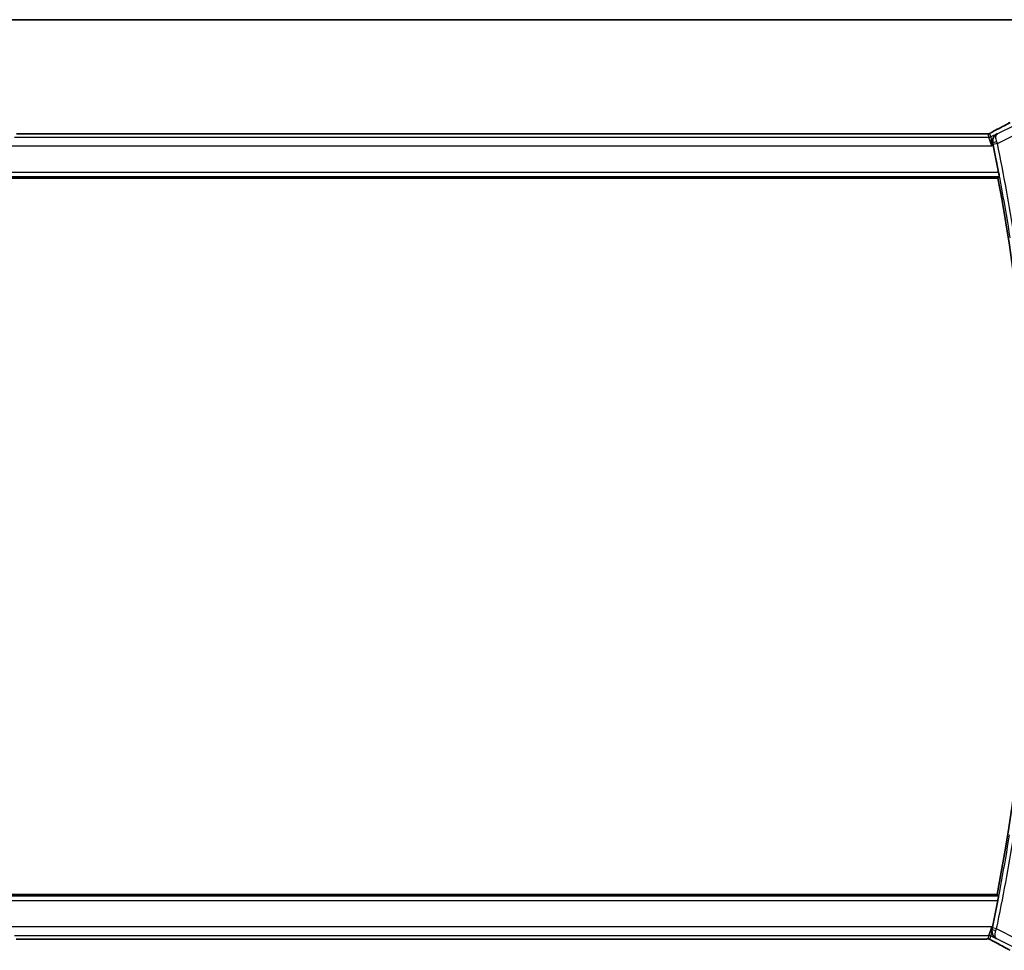
# Model space of a CAD drawing. Units: millimetres. Extents: x 29 to 4566, y 16 to 859.
# Drawn here: x 1316 to 1431, y 750 to 859 of the extents above; entities that cross this region are included whole.
import ezdxf

# ---------------------------------------------------------------- set-up
doc = ezdxf.new("R2010")
doc.units = ezdxf.units.MM
doc.header["$LTSCALE"] = 2
for name, color, linetype, lineweight in [('Border (ISO)', 7, 'Continuous', 35), ('Visible (ISO)', 7, 'Continuous', 35), ('Visible Narrow (ISO)', 7, 'Continuous', 25)]:
    doc.layers.add(name, color=color, linetype=linetype, lineweight=lineweight)

# ---------------------------------------------------------------- blocks, each defined once
blk = doc.blocks.new('図面枠 tk図枠')
at = {"layer": 'Border (ISO)'}
blk.add_line((14.5, 289), (405.5, 289), dxfattribs=at)

msp = doc.modelspace()

# ---------------------------------------------------------------- linework, layer by layer
at = {"layer": 'Visible (ISO)'}
for p, q in [((1428.4229, 845.6584), (1315.6399, 845.6584)), ((1313.9537, 840.4416), (1430.1145, 840.4416)), ((1430.0193, 756.6416), (1313.9537, 756.6416)), ((1315.6399, 751.4248), (1428.4229, 751.4248))]:
    msp.add_line(p, q, dxfattribs=at)
for radius, start, end in [(223.6095, 10.915519, 11.745977), (223.4, 349.124699, 10.745086), (223.6095, 348.135829, 348.954313)]:
    msp.add_arc((1210.6315, 798.7909), radius, start, end, dxfattribs=at)
for centre, major_axis, start_param, end_param in [((1429.9814, 845.2363), (-0.3691, 0.7097), 6.28178995, 6.28309333), ((1429.9814, 751.8468), (-0.3691, -0.7097), 0.000092, 0.00139538)]:
    msp.add_ellipse(centre, major_axis=major_axis, ratio=0.41554437, start_param=start_param, end_param=end_param, dxfattribs=at)
for points, knots in [([(1429.6127, 845.9463), (1430.197, 846.2502), (1430.7439, 846.5397), (1431.3144, 846.849), (1431.4209, 846.9071), (1431.5219, 846.9627)], [0, 0, 0, 0, 0.217367244, 0.217367244, 0.269950158, 0.269950158, 0.269950158, 0.269950158]), ([(1429.063, 845.6557), (1429.0676, 845.6568), (1429.0719, 845.658), (1429.0798, 845.6603), (1429.0835, 845.6614), (1429.0933, 845.6646), (1429.0991, 845.6667), (1429.1123, 845.6718), (1429.118, 845.6744), (1429.1279, 845.6791), (1429.1331, 845.6819), (1429.1576, 845.6949), (1429.1775, 845.7064), (1429.2212, 845.7326), (1429.2436, 845.746), (1429.2692, 845.7608)], [0, 0, 0, 0, 0.0015133299, 0.0015133299, 0.0031016296, 0.0031016296, 0.0060519122, 0.0060519122, 0.0110591761, 0.0110591761, 0.0170591416, 0.0170591416, 0.0314854836, 0.0314854836, 0.0486504966, 0.0486504966, 0.0486504966, 0.0486504966]), ([(1429.2692, 845.7608), (1429.2922, 845.7742), (1429.3192, 845.7894), (1429.4015, 845.835), (1429.4657, 845.8695), (1429.5617, 845.9198), (1429.5872, 845.933), (1429.6123, 845.9461)], [0.0000404929, 0.0000404929, 0.0000404929, 0.0000404929, 0.015790023, 0.015790023, 0.0427061614, 0.0427061614, 0.0520545183, 0.0520545183, 0.0520545183, 0.0520545183]), ([(1315.2469, 845.6536), (1315.287, 845.655), (1315.3344, 845.6561), (1315.4319, 845.6577), (1315.4828, 845.6581), (1315.5688, 845.6584), (1315.6044, 845.6584), (1315.6399, 845.6584)], [0.0000046413, 0.0000046413, 0.0000046413, 0.0000046413, 0.0167995748, 0.0167995748, 0.0320551122, 0.0320551122, 0.0427023685, 0.0427023685, 0.0427023685, 0.0427023685]), ([(1428.4229, 845.6584), (1428.4887, 845.6584), (1428.5562, 845.6583), (1428.6554, 845.6573), (1428.6899, 845.6568), (1428.7559, 845.6554), (1428.7877, 845.6546), (1428.8162, 845.6536)], [0, 0, 0, 0, 0.0197571123, 0.0197571123, 0.0308985956, 0.0308985956, 0.0427893904, 0.0427893904, 0.0427893904, 0.0427893904]), ([(1428.8162, 845.6536), (1428.8649, 845.652), (1428.9049, 845.6491), (1428.9674, 845.647), (1428.9837, 845.6469), (1429.0044, 845.6475), (1429.0127, 845.6479), (1429.0279, 845.6495), (1429.0338, 845.6503), (1429.0435, 845.6518), (1429.047, 845.6524), (1429.0546, 845.6539), (1429.0588, 845.6547), (1429.063, 845.6557)], [0, 0, 0, 0, 0.0200553057, 0.0200553057, 0.0289428958, 0.0289428958, 0.0331993019, 0.0331993019, 0.0355680908, 0.0355680908, 0.0368213892, 0.0368213892, 0.0381414965, 0.0381414965, 0.0381414965, 0.0381414965]), ([(1430.005, 845.6523), (1430.0041, 845.6518), (1430.0031, 845.6513), (1429.9198, 845.6054), (1429.8426, 845.5464), (1429.7062, 845.4054), (1429.6456, 845.3223), (1429.5417, 845.1166), (1429.5125, 845.0071), (1429.4901, 844.8512), (1429.4862, 844.79), (1429.4897, 844.6645), (1429.497, 844.6003), (1429.511, 844.536)], [-0.000463084, -0.000463084, -0.000463084, -0.000463084, 0, 0, 0.040836309, 0.040836309, 0.081443781, 0.081443781, 0.129674567, 0.129674567, 0.158716814, 0.158716814, 0.18765378, 0.18765378, 0.18765378, 0.18765378]), ([(1430.1954, 841.134), (1430.2072, 841.0725), (1430.2194, 841.0069), (1430.2412, 840.8844), (1430.2507, 840.8277), (1430.2647, 840.7382), (1430.2701, 840.6993), (1430.2754, 840.6494), (1430.2757, 840.6363), (1430.274, 840.6343)], [0.2286524679, 0.2286524679, 0.2286524679, 0.2286524679, 0.2473915894, 0.2473915894, 0.2664670619, 0.2664670619, 0.2853471689, 0.2853471689, 0.3028147054, 0.3028147054, 0.3028147054, 0.3028147054]), ([(1430.1784, 756.4489), (1430.1801, 756.4469), (1430.1798, 756.4338), (1430.1743, 756.3838), (1430.1688, 756.3449), (1430.1546, 756.2554), (1430.145, 756.1987), (1430.123, 756.0763), (1430.1106, 756.0107), (1430.0986, 755.9492)], [0.0014087131, 0.0014087131, 0.0014087131, 0.0014087131, 0.0188814536, 0.0188814536, 0.0377629071, 0.0377629071, 0.0568446649, 0.0568446649, 0.0755859651, 0.0755859651, 0.0755859651, 0.0755859651]), ([(1429.9101, 751.4783), (1429.9092, 751.4788), (1429.9083, 751.4793), (1429.8249, 751.5252), (1429.7478, 751.5842), (1429.6113, 751.7253), (1429.5507, 751.8084), (1429.4366, 752.0343), (1429.4052, 752.169), (1429.3884, 752.3901), (1429.3939, 752.493), (1429.4166, 752.5966)], [-0.133809253, -0.133809253, -0.133809253, -0.133809253, -0.13347186, -0.13347186, -0.103692549, -0.103692549, -0.074078138, -0.074078138, -0.032583176, -0.032583176, 0, 0, 0, 0]), ([(1315.6399, 751.4248), (1315.574, 751.4248), (1315.5066, 751.4248), (1315.4074, 751.4258), (1315.3728, 751.4264), (1315.3068, 751.4277), (1315.2751, 751.4286), (1315.2466, 751.4296)], [0, 0, 0, 0, 0.0197571123, 0.0197571123, 0.0308985956, 0.0308985956, 0.0427893904, 0.0427893904, 0.0427893904, 0.0427893904]), ([(1428.8158, 751.4296), (1428.7758, 751.4282), (1428.7283, 751.427), (1428.6309, 751.4255), (1428.58, 751.4251), (1428.4939, 751.4248), (1428.4584, 751.4248), (1428.4229, 751.4248)], [0.0000046413, 0.0000046413, 0.0000046413, 0.0000046413, 0.0167995748, 0.0167995748, 0.0320551122, 0.0320551122, 0.0427023685, 0.0427023685, 0.0427023685, 0.0427023685]), ([(1429.0629, 751.4273), (1429.0591, 751.4282), (1429.0552, 751.429), (1429.0478, 751.4304), (1429.0443, 751.4311), (1429.0361, 751.4324), (1429.0314, 751.4331), (1429.0201, 751.4345), (1429.014, 751.4351), (1429.005, 751.4357), (1429.0013, 751.4358), (1428.9878, 751.4361), (1428.9757, 751.436), (1428.939, 751.4355), (1428.9104, 751.4337), (1428.8631, 751.4313), (1428.8405, 751.4304), (1428.8158, 751.4296)], [0, 0, 0, 0, 0.0011852412, 0.0011852412, 0.0023401181, 0.0023401181, 0.0040575361, 0.0040575361, 0.0068170268, 0.0068170268, 0.009418482, 0.009418482, 0.0156472398, 0.0156472398, 0.0279145897, 0.0279145897, 0.0381538348, 0.0381538348, 0.0381538348, 0.0381538348]), ([(1429.2681, 751.323), (1429.2316, 751.344), (1429.1989, 751.3644), (1429.1539, 751.3904), (1429.1381, 751.3987), (1429.1204, 751.4077), (1429.1168, 751.4095), (1429.1057, 751.4139), (1429.1013, 751.4156), (1429.0903, 751.4195), (1429.0835, 751.4217), (1429.0716, 751.4251), (1429.0673, 751.4262), (1429.0629, 751.4273)], [0, 0, 0, 0, 0.0237599704, 0.0237599704, 0.0356329509, 0.0356329509, 0.041455504, 0.041455504, 0.0438825441, 0.0438825441, 0.0468155282, 0.0468155282, 0.0482067279, 0.0482067279, 0.0482067279, 0.0482067279]), ([(1429.6123, 751.1371), (1429.5642, 751.1621), (1429.5153, 751.1876), (1429.4298, 751.233), (1429.3917, 751.2536), (1429.3248, 751.2906), (1429.2949, 751.3075), (1429.2681, 751.323)], [0, 0, 0, 0, 0.0179181443, 0.0179181443, 0.0346871914, 0.0346871914, 0.0524246426, 0.0524246426, 0.0524246426, 0.0524246426]), ([(1431.5219, 750.1205), (1431.1586, 750.3203), (1430.7216, 750.5548), (1430.0434, 750.9122), (1429.8319, 751.0229), (1429.6144, 751.136)], [0, 0, 0, 0, 0.189096672, 0.189096672, 0.270004352, 0.270004352, 0.270004352, 0.270004352])]:
    msp.add_open_spline(points, degree=3, knots=knots, dxfattribs=at)
for points, degree in [([(1428.8162, 845.6536), (1428.8133, 845.6537), (1428.8104, 845.6536), (1428.8074, 845.6533)], 3), ([(1429.063, 845.6557), (1429.0634, 845.6558), (1429.0636, 845.655), (1429.0639, 845.6537)], 3), ([(1429.5586, 844.3118), (1429.5434, 844.385), (1429.5273, 844.461), (1429.511, 844.536)], 3), ([(1430.274, 840.6343), (1430.1943, 840.5379), (1430.1145, 840.4416)], 2), ([(1430.0193, 756.6416), (1430.0989, 756.5453), (1430.1784, 756.4489)], 2), ([(1429.4166, 752.5966), (1429.4329, 752.6709), (1429.449, 752.7461), (1429.4642, 752.8186)], 3), ([(1428.8158, 751.4296), (1428.8129, 751.4295), (1428.81, 751.4295), (1428.807, 751.4298)], 3)]:
    msp.add_open_spline(points, degree=degree, dxfattribs=at)
at = {"layer": 'Visible Narrow (ISO)'}
for p, q in [((1431.9608, 846.5912), (1430.0447, 845.6331)), ((1429.0456, 845.2316), (1315.0172, 845.2316)), ((1315.6399, 845.6579), (1315.6399, 845.6584)), ((1315.6399, 845.6579), (1428.4229, 845.6579)), ((1428.4229, 845.6584), (1428.4229, 845.6579)), ((1428.9491, 845.6404), (1429.0456, 845.2316)), ((1429.3995, 844.2322), (1429.0456, 845.2316)), ((1429.2691, 845.2844), (1429.1726, 845.6931)), ((1430.005, 845.6523), (1429.2691, 845.2844)), ((1429.2691, 845.2844), (1429.3995, 844.2322)), ((1430.0447, 845.6331), (1430.005, 845.6523)), ((1430.045, 844.5159), (1432.4077, 845.6973)), ((1314.6633, 844.2322), (1429.3995, 844.2322)), ((1429.3995, 844.2322), (1429.5586, 844.3118)), ((1429.511, 844.536), (1429.532, 844.5258)), ((1430.045, 844.5159), (1429.5558, 844.414)), ((1430.1954, 841.134), (1313.8723, 841.134)), ((1313.7941, 840.6343), (1430.274, 840.6343)), ((1430.1784, 756.4489), (1313.7941, 756.4489)), ((1313.8723, 755.9492), (1430.0986, 755.9492)), ((1429.3995, 752.8509), (1314.6633, 752.8509)), ((1429.0456, 751.8515), (1429.3995, 752.8509)), ((1429.3995, 752.8509), (1429.2691, 751.7988)), ((1429.4642, 752.8186), (1429.3995, 752.8509)), ((1429.4377, 752.6067), (1429.4166, 752.5966)), ((1429.9504, 752.6145), (1429.4614, 752.7175)), ((1432.4077, 751.3858), (1429.9504, 752.6145)), ((1315.0172, 751.8515), (1429.0456, 751.8515)), ((1315.6399, 751.4248), (1315.6399, 751.4253)), ((1428.4229, 751.4253), (1315.6399, 751.4253)), ((1428.4229, 751.4253), (1428.4229, 751.4248)), ((1429.0456, 751.8515), (1428.9491, 751.4428)), ((1429.1726, 751.3901), (1429.2691, 751.7988)), ((1429.2691, 751.7988), (1429.9101, 751.4783)), ((1429.9101, 751.4783), (1429.9499, 751.4974)), ((1429.9499, 751.4974), (1431.9608, 750.492))]:
    msp.add_line(p, q, dxfattribs=at)
for radius, start, end in [(223.6276, 8.924218, 11.77176), (224.1273, 8.924218, 11.77176), (223.6276, 348.110333, 350.946707), (224.1273, 348.110333, 350.946707)]:
    msp.add_arc((1210.6315, 798.7909), radius, start, end, dxfattribs=at)
for centre, major_axis, ratio, start_param, end_param in [((1426.9685, 844.8251), (5.7993, 2.9032), 0.03122646, 5.17229744, 5.60721389), ((1429.9814, 845.2363), (-0.3691, 0.7097), 0.41554437, 6.24480678, 6.28178994), ((1428.9491, 846.1401), (-0.4866, -0.1149), 0.99935691, 1.33911633, 1.57079633), ((1429.0456, 845.7313), (-0.4866, -0.1149), 0.99935691, 1.33911633, 1.80247633), ((1428.9491, 846.1401), (-0.4866, -0.1149), 0.99935691, 1.57079633, 1.80247633), ((1430.0211, 844.628), (-0.4886, -0.106), 0.21527969, 4.76729952, 6.24744024), ((1430.0266, 844.5096), (-0.3318, 0.9612), 0.01908946, 4.71242991, 4.93425309), ((1429.5365, 844.41), (0.1082, -0.519), 0.03720967, 1.57070903, 1.78809853), ((1429.9266, 752.5035), (-0.4884, 0.107), 0.21343554, 0.03573025, 1.51680471), ((1429.4422, 752.7215), (-0.1091, -0.5183), 0.03720836, 1.35537834, 1.57088007), ((1429.9321, 752.6209), (0.3327, 0.9606), 0.01908117, 4.49252923, 4.7123485), ((1428.9491, 750.9431), (0.4866, -0.1149), 0.99935691, 1.57079633, 1.80247633), ((1429.0456, 751.3518), (0.4866, -0.1149), 0.99935691, 1.33911633, 1.80247633), ((1428.9491, 750.9431), (0.4866, -0.1149), 0.99935691, 1.33911633, 1.57079633), ((1429.9814, 751.8468), (-0.3691, -0.7097), 0.41554437, 0.00139537, 0.03837852), ((1426.9685, 752.2581), (5.7993, -2.9032), 0.03122646, 0.67597142, 1.11088786)]:
    msp.add_ellipse(centre, major_axis=major_axis, ratio=ratio, start_param=start_param, end_param=end_param, dxfattribs=at)
for points, knots in [([(1429.1726, 845.6931), (1429.1724, 845.6939), (1429.1724, 845.6948), (1429.1738, 845.6967), (1429.1753, 845.6986), (1429.1782, 845.7013), (1429.1829, 845.705), (1429.1875, 845.7087), (1429.1939, 845.7133), (1429.2031, 845.7193), (1429.2123, 845.7253), (1429.2242, 845.7326), (1429.2389, 845.7415), (1429.2474, 845.7465), (1429.2568, 845.7521), (1429.2668, 845.758), (1429.2743, 845.7623), (1429.282, 845.7668), (1429.29, 845.7714)], [0, 0, 0, 0, 0.099924098, 0.099924098, 0.099924098, 0.199817223, 0.199817223, 0.199817223, 0.299728203, 0.299728203, 0.299728203, 0.399705954, 0.399705954, 0.399705954, 0.457232265, 0.457232265, 0.457232265, 0.5, 0.5, 0.5, 0.5]), ([(1429.29, 845.7714), (1429.3087, 845.7822), (1429.3284, 845.7933), (1429.3502, 845.8054), (1429.372, 845.8175), (1429.3959, 845.8306), (1429.42, 845.8436), (1429.444, 845.8566), (1429.4681, 845.8696), (1429.4922, 845.8824), (1429.5163, 845.8952), (1429.5403, 845.9078), (1429.5625, 845.9194), (1429.5722, 845.9245), (1429.5815, 845.9294), (1429.5906, 845.9341), (1429.6024, 845.9403), (1429.6132, 845.9459), (1429.6239, 845.9514)], [0.5, 0.5, 0.5, 0.5, 0.600355489, 0.600355489, 0.600355489, 0.700188263, 0.700188263, 0.700188263, 0.799765384, 0.799765384, 0.799765384, 0.899347151, 0.899347151, 0.899347151, 0.942772826, 0.942772826, 0.942772826, 1, 1, 1, 1]), ([(1315.2558, 845.6533), (1315.2748, 845.654), (1315.2955, 845.6545), (1315.318, 845.6551), (1315.3369, 845.6555), (1315.3567, 845.6559), (1315.3772, 845.6562), (1315.3992, 845.6566), (1315.4219, 845.6569), (1315.4445, 845.6571), (1315.467, 845.6574), (1315.4893, 845.6575), (1315.5117, 845.6577), (1315.5341, 845.6578), (1315.5565, 845.6578), (1315.5779, 845.6579), (1315.5993, 845.6579), (1315.6198, 845.6579), (1315.6399, 845.6579)], [0.5, 0.5, 0.5, 0.5, 0.591254722, 0.591254722, 0.591254722, 0.668058759, 0.668058759, 0.668058759, 0.751093182, 0.751093182, 0.751093182, 0.83406213, 0.83406213, 0.83406213, 0.917014727, 0.917014727, 0.917014727, 1, 1, 1, 1]), ([(1428.4229, 845.6579), (1428.4527, 845.6579), (1428.4839, 845.6579), (1428.5171, 845.6578), (1428.5501, 845.6577), (1428.585, 845.6575), (1428.6189, 845.6571), (1428.653, 845.6568), (1428.686, 845.6563), (1428.7175, 845.6556), (1428.7499, 845.655), (1428.7807, 845.6542), (1428.8074, 845.6533)], [0, 0, 0, 0, 0.124253634, 0.124253634, 0.124253634, 0.247491697, 0.247491697, 0.247491697, 0.371926564, 0.371926564, 0.371926564, 0.5, 0.5, 0.5, 0.5]), ([(1428.8074, 845.6533), (1428.8286, 845.6526), (1428.848, 845.6519), (1428.8651, 845.651), (1428.8821, 845.6502), (1428.8966, 845.6493), (1428.9083, 845.6484), (1428.9199, 845.6475), (1428.9287, 845.6466), (1428.9349, 845.6457), (1428.9411, 845.6448), (1428.9447, 845.6438), (1428.9466, 845.643), (1428.9486, 845.6421), (1428.9489, 845.6412), (1428.9491, 845.6404)], [0.5, 0.5, 0.5, 0.5, 0.600759326, 0.600759326, 0.600759326, 0.701476591, 0.701476591, 0.701476591, 0.80103456, 0.80103456, 0.80103456, 0.900492048, 0.900492048, 0.900492048, 1, 1, 1, 1]), ([(1430.0447, 845.6331), (1429.9078, 845.5615), (1429.7859, 845.4557), (1429.6913, 845.3201), (1429.6586, 845.2733), (1429.6293, 845.2229), (1429.6042, 845.1686), (1429.5933, 845.1452), (1429.5833, 845.121), (1429.5741, 845.0961), (1429.5128, 844.9307), (1429.4884, 844.7313), (1429.532, 844.5258)], [-0.0813448548, -0.0813448548, -0.0813448548, -0.0813448548, -0.0485646702, -0.0485646702, -0.0485646702, -0.0372486323, -0.0372486323, -0.0372486323, -0.0323764468, -0.0323764468, -0.0323764468, 0, 0, 0, 0]), ([(1429.9715, 844.7273), (1429.9035, 844.9216), (1429.8767, 845.0978), (1429.8788, 845.2359), (1429.8798, 845.305), (1429.8879, 845.3649), (1429.9014, 845.4168), (1429.9289, 845.522), (1429.979, 845.5942), (1430.0447, 845.6331)], [0, 0, 0, 0, 0.0323764468, 0.0323764468, 0.0323764468, 0.0485646702, 0.0485646702, 0.0485646702, 0.0813448548, 0.0813448548, 0.0813448548, 0.0813448548]), ([(1429.4377, 752.6067), (1429.4046, 752.4524), (1429.4103, 752.3), (1429.4407, 752.1647), (1429.4509, 752.1196), (1429.4638, 752.0764), (1429.479, 752.0351), (1429.4882, 752.0103), (1429.4982, 751.9863), (1429.509, 751.9629), (1429.5342, 751.9083), (1429.5637, 751.8575), (1429.5965, 751.8105), (1429.6433, 751.7433), (1429.6968, 751.6839), (1429.7552, 751.632), (1429.7844, 751.6061), (1429.8149, 751.5821), (1429.8466, 751.5601), (1429.8798, 751.537), (1429.9143, 751.516), (1429.9499, 751.4974)], [-0.0810431835, -0.0810431835, -0.0810431835, -0.0810431835, -0.0567302284, -0.0567302284, -0.0567302284, -0.0486259101, -0.0486259101, -0.0486259101, -0.0437695733, -0.0437695733, -0.0437695733, -0.0324172734, -0.0324172734, -0.0324172734, -0.0162086367, -0.0162086367, -0.0162086367, -0.0081043183, -0.0081043183, -0.0081043183, 0.0004043075, 0.0004043075, 0.0004043075, 0.0004043075]), ([(1429.9499, 751.4974), (1429.9491, 751.4979), (1429.9483, 751.4984), (1429.9313, 751.5087), (1429.901, 751.5326), (1429.8488, 751.5962), (1429.8011, 751.7059), (1429.7811, 751.8567), (1429.7883, 752.0763), (1429.8262, 752.2592), (1429.8774, 752.4052)], [-0.0004043075, -0.0004043075, -0.0004043075, -0.0004043075, 0, 0, 0.0081043183, 0.0162086367, 0.0324172734, 0.0486259101, 0.0567302284, 0.0810431835, 0.0810431835, 0.0810431835, 0.0810431835]), ([(1315.6399, 751.4253), (1315.61, 751.4253), (1315.5789, 751.4253), (1315.5457, 751.4254), (1315.5127, 751.4255), (1315.4777, 751.4257), (1315.4439, 751.426), (1315.4098, 751.4264), (1315.3768, 751.4269), (1315.3453, 751.4275), (1315.3128, 751.4282), (1315.2821, 751.429), (1315.2554, 751.4298)], [0, 0, 0, 0, 0.124253634, 0.124253634, 0.124253634, 0.247491697, 0.247491697, 0.247491697, 0.371926564, 0.371926564, 0.371926564, 0.5, 0.5, 0.5, 0.5]), ([(1428.807, 751.4298), (1428.788, 751.4292), (1428.7673, 751.4286), (1428.7448, 751.4281), (1428.7259, 751.4277), (1428.706, 751.4273), (1428.6856, 751.4269), (1428.6635, 751.4266), (1428.6408, 751.4263), (1428.6183, 751.426), (1428.5958, 751.4258), (1428.5735, 751.4256), (1428.5511, 751.4255), (1428.5287, 751.4254), (1428.5063, 751.4253), (1428.4849, 751.4253), (1428.4634, 751.4253), (1428.443, 751.4253), (1428.4229, 751.4253)], [0.5, 0.5, 0.5, 0.5, 0.591254722, 0.591254722, 0.591254722, 0.668058759, 0.668058759, 0.668058759, 0.751093182, 0.751093182, 0.751093182, 0.83406213, 0.83406213, 0.83406213, 0.917014727, 0.917014727, 0.917014727, 1, 1, 1, 1]), ([(1428.9491, 751.4428), (1428.949, 751.4421), (1428.9487, 751.4414), (1428.9475, 751.4407), (1428.9462, 751.4399), (1428.9439, 751.4392), (1428.94, 751.4384), (1428.9362, 751.4376), (1428.9307, 751.4369), (1428.9235, 751.4361), (1428.9162, 751.4353), (1428.9071, 751.4346), (1428.896, 751.4339), (1428.8848, 751.4331), (1428.8715, 751.4324), (1428.8567, 751.4318), (1428.8415, 751.4311), (1428.8247, 751.4304), (1428.807, 751.4298)], [0, 0, 0, 0, 0.083047713, 0.083047713, 0.083047713, 0.165341432, 0.165341432, 0.165341432, 0.247523332, 0.247523332, 0.247523332, 0.330226819, 0.330226819, 0.330226819, 0.414126849, 0.414126849, 0.414126849, 0.5, 0.5, 0.5, 0.5]), ([(1429.2885, 751.3126), (1429.2725, 751.3218), (1429.2585, 751.3299), (1429.2461, 751.3373), (1429.2338, 751.3447), (1429.2231, 751.3512), (1429.2138, 751.3571), (1429.2045, 751.363), (1429.1967, 751.3681), (1429.1908, 751.3722), (1429.1849, 751.3763), (1429.1809, 751.3794), (1429.1781, 751.3818), (1429.1754, 751.3843), (1429.1738, 751.3861), (1429.1731, 751.3874), (1429.173, 751.3875), (1429.1729, 751.3877), (1429.1728, 751.3879), (1429.1724, 751.3889), (1429.1725, 751.3895), (1429.1726, 751.3901)], [0.5, 0.5, 0.5, 0.5, 0.58360193, 0.58360193, 0.58360193, 0.667206006, 0.667206006, 0.667206006, 0.75067094, 0.75067094, 0.75067094, 0.833857776, 0.833857776, 0.833857776, 0.916632157, 0.916632157, 0.916632157, 0.928383133, 0.928383133, 0.928383133, 1, 1, 1, 1]), ([(1429.6239, 751.1317), (1429.6084, 751.1398), (1429.5925, 751.1481), (1429.5746, 751.1574), (1429.5567, 751.1668), (1429.5369, 751.1772), (1429.5165, 751.1879), (1429.4961, 751.1987), (1429.4752, 751.2098), (1429.4552, 751.2205), (1429.4352, 751.2313), (1429.416, 751.2416), (1429.397, 751.252), (1429.3779, 751.2625), (1429.3589, 751.273), (1429.3405, 751.2832), (1429.3352, 751.2862), (1429.33, 751.2891), (1429.3248, 751.292), (1429.312, 751.2992), (1429.2999, 751.3061), (1429.2885, 751.3126)], [0, 0, 0, 0, 0.083295676, 0.083295676, 0.083295676, 0.166594147, 0.166594147, 0.166594147, 0.249889512, 0.249889512, 0.249889512, 0.333175873, 0.333175873, 0.333175873, 0.416447337, 0.416447337, 0.416447337, 0.440481473, 0.440481473, 0.440481473, 0.5, 0.5, 0.5, 0.5])]:
    msp.add_open_spline(points, degree=3, knots=knots, dxfattribs=at)
for points in [[(1429.2692, 845.7608), (1429.2758, 845.7646), (1429.2828, 845.7682), (1429.29, 845.7714)], [(1429.0629, 751.4273), (1429.0633, 751.4272), (1429.0636, 751.4281), (1429.0639, 751.4294)], [(1429.2681, 751.323), (1429.2746, 751.3192), (1429.2814, 751.3158), (1429.2885, 751.3126)]]:
    msp.add_open_spline(points, degree=3, dxfattribs=at)

# ---------------------------------------------------------------- block references
at = {"xscale": 3, "yscale": 3, "zscale": 3}
msp.add_blockref('図面枠 tk図枠', (777.5, -8), dxfattribs=at)

doc.saveas('drawing.dxf')
